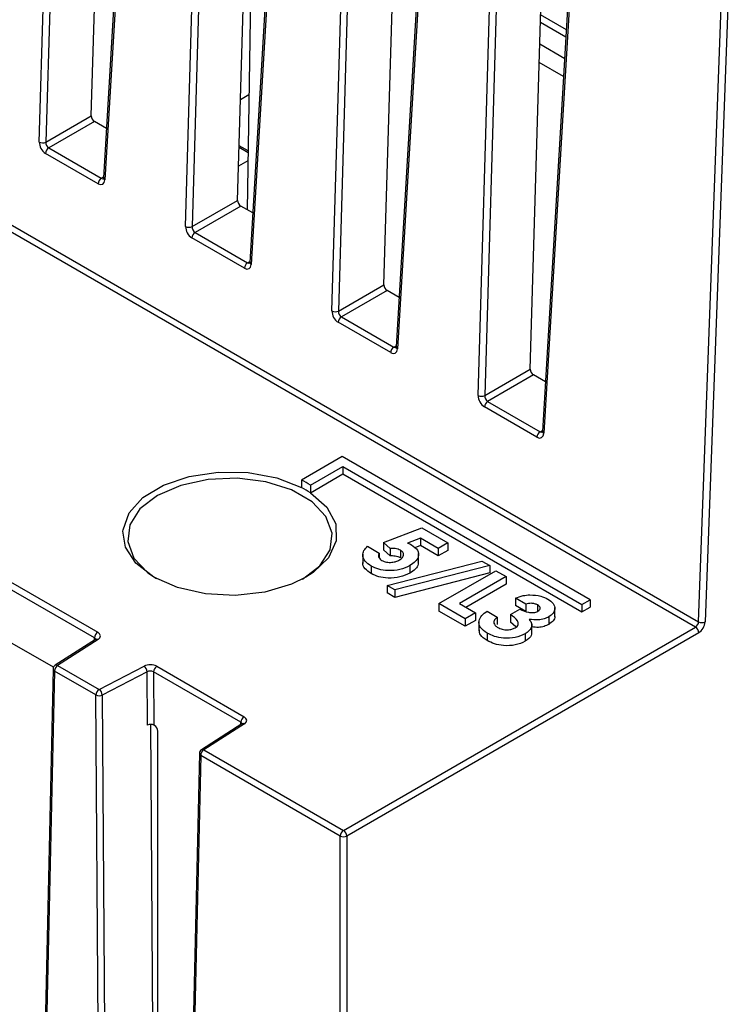
# Model space of a CAD drawing. Units: millimetres. Extents: x 404 to 9507, y -6656 to 875.
# Drawn here: x 1524 to 1555, y -4184 to -4141 of the extents above; entities that cross this region are included whole.
import ezdxf

# ---------------------------------------------------------------- set-up
doc = ezdxf.new("R2010")
doc.units = ezdxf.units.MM
doc.layers.get('0').update_dxf_attribs({"lineweight": 25})

msp = doc.modelspace()

# ---------------------------------------------------------------- linework, layer by layer
at = {"color": 7, "linetype": 'Continuous', "lineweight": 25}
for p, q in [((1553.42, -4167.257), (1447.631, -4106.186)), ((1447.774, -4105.951), (1553.559, -4167.019)), ((1524.882, -4146.156), (1525.843, -4113.277)), ((1526.126, -4113.283), (1525.164, -4146.161)), ((1527.144, -4145.018), (1528.032, -4114.669)), ((1529.598, -4115.394), (1527.676, -4147.718)), ((1529.657, -4115.478), (1527.735, -4147.803)), ((1531.246, -4149.829), (1532.207, -4116.951)), ((1532.49, -4116.957), (1531.528, -4149.835)), ((1533.508, -4148.692), (1534.396, -4118.343)), ((1535.962, -4119.067), (1534.04, -4151.392)), ((1536.021, -4119.152), (1534.099, -4151.476)), ((1537.61, -4153.503), (1538.571, -4120.625)), ((1538.854, -4120.63), (1537.892, -4153.509)), ((1539.872, -4152.366), (1540.76, -4122.017)), ((1542.326, -4122.741), (1540.404, -4155.065)), ((1542.385, -4122.826), (1540.463, -4155.15)), ((1543.974, -4157.177), (1544.935, -4124.298)), ((1545.218, -4124.304), (1544.256, -4157.183)), ((1546.236, -4156.04), (1547.124, -4125.691)), ((1548.69, -4126.415), (1546.768, -4158.739)), ((1548.749, -4126.5), (1546.827, -4158.824)), ((1553.559, -4167.019), (1554.916, -4130.06)), ((1555.198, -4130.067), (1553.842, -4167.026)), ((1534.148, -4134.267), (1533.924, -4149.101)), ((1547.807, -4141.273), (1546.687, -4140.626)), ((1533.637, -4144.303), (1534, -4144.094)), ((1525.164, -4146.161), (1527.144, -4145.018)), ((1527.278, -4145.265), (1525.291, -4146.412)), ((1527.804, -4145.568), (1527.278, -4145.265)), ((1525.291, -4146.412), (1527.579, -4147.732)), ((1533.963, -4146.538), (1533.578, -4146.316)), ((1527.437, -4147.969), (1525.15, -4146.648)), ((1533.956, -4146.978), (1533.552, -4147.211)), ((1527.677, -4147.715), (1527.676, -4147.718)), ((1531.528, -4149.835), (1533.508, -4148.692)), ((1533.642, -4148.939), (1531.655, -4150.086)), ((1534.168, -4149.242), (1533.642, -4148.939)), ((1533.801, -4151.643), (1531.514, -4150.322)), ((1531.655, -4150.086), (1533.943, -4151.406)), ((1534.041, -4151.389), (1534.04, -4151.392)), ((1537.892, -4153.509), (1539.872, -4152.366)), ((1540.006, -4152.612), (1538.019, -4153.76)), ((1540.532, -4152.916), (1540.006, -4152.612)), ((1538.019, -4153.76), (1540.307, -4155.08)), ((1540.165, -4155.316), (1537.878, -4153.996)), ((1540.405, -4155.063), (1540.404, -4155.065)), ((1544.256, -4157.183), (1546.236, -4156.04)), ((1546.37, -4156.286), (1544.383, -4157.433)), ((1546.896, -4156.59), (1546.37, -4156.286)), ((1544.383, -4157.433), (1546.671, -4158.754)), ((1546.529, -4158.99), (1544.242, -4157.67)), ((1538.055, -4159.836), (1536.287, -4160.857)), ((1548.838, -4166.061), (1538.055, -4159.836)), ((1536.674, -4161.082), (1538.09, -4160.265)), ((1536.674, -4161.409), (1538.09, -4160.591)), ((1538.09, -4160.265), (1548.485, -4166.265)), ((1538.09, -4160.265), (1538.09, -4160.591)), ((1538.09, -4160.591), (1548.485, -4166.592)), ((1536.287, -4160.857), (1536.287, -4161.183)), ((1536.674, -4161.082), (1536.674, -4161.409)), ((1539.856, -4163.565), (1541.52, -4162.94)), ((1541.52, -4162.94), (1542.647, -4163.591)), ((1540.144, -4163.83), (1539.856, -4163.565)), ((1539.856, -4163.565), (1539.856, -4163.892)), ((1541.46, -4163.382), (1540.895, -4163.596)), ((1542.234, -4163.829), (1541.46, -4163.382)), ((1541.46, -4163.382), (1541.46, -4163.708)), ((1542.647, -4163.591), (1542.234, -4163.829)), ((1542.647, -4163.591), (1542.647, -4163.917)), ((1539.157, -4163.737), (1539.664, -4164.03)), ((1539.664, -4164.03), (1539.664, -4164.239)), ((1540.144, -4164.157), (1539.856, -4163.892)), ((1540.144, -4163.83), (1540.144, -4164.157)), ((1540.594, -4163.908), (1540.594, -4164.234)), ((1541.46, -4163.708), (1541.214, -4163.801)), ((1541.379, -4164.455), (1541.379, -4164.046)), ((1542.234, -4164.156), (1541.46, -4163.708)), ((1542.234, -4163.829), (1542.234, -4164.156)), ((1542.647, -4163.917), (1542.234, -4164.156)), ((1538.953, -4164.072), (1538.953, -4164.481)), ((1540.013, -4165.441), (1544.135, -4164.376)), ((1544.135, -4164.376), (1544.471, -4164.571)), ((1539.313, -4164.597), (1539.313, -4164.923)), ((1544.471, -4164.571), (1540.35, -4165.635)), ((1544.471, -4164.897), (1540.35, -4165.962)), ((1541.001, -4164.577), (1541.001, -4164.904)), ((1542.266, -4166.228), (1544.741, -4164.8)), ((1544.471, -4164.571), (1544.471, -4164.897)), ((1544.741, -4164.8), (1545.185, -4165.056)), ((1523.624, -4165.28), (1527.422, -4167.473)), ((1545.185, -4165.056), (1543.155, -4166.228)), ((1545.185, -4165.056), (1545.185, -4165.383)), ((1527.281, -4167.716), (1523.483, -4165.524)), ((1540.35, -4165.635), (1540.013, -4165.441)), ((1540.013, -4165.441), (1540.013, -4165.767)), ((1540.35, -4165.962), (1540.013, -4165.767)), ((1540.35, -4165.635), (1540.35, -4165.962)), ((1545.185, -4165.383), (1543.437, -4166.392)), ((1546.042, -4166.247), (1545.598, -4165.99)), ((1545.598, -4165.99), (1545.598, -4166.317)), ((1548.485, -4166.265), (1548.838, -4166.061)), ((1548.838, -4166.061), (1548.838, -4166.388)), ((1543.408, -4166.888), (1542.266, -4166.228)), ((1542.266, -4166.228), (1542.266, -4166.555)), ((1543.408, -4167.214), (1542.266, -4166.555)), ((1543.155, -4166.228), (1543.853, -4166.631)), ((1543.853, -4166.631), (1543.408, -4166.888)), ((1543.853, -4166.631), (1543.853, -4166.958)), ((1544.36, -4166.558), (1544.804, -4166.815)), ((1545.376, -4166.705), (1545.788, -4166.467)), ((1546.042, -4166.573), (1545.598, -4166.317)), ((1546.042, -4166.247), (1546.042, -4166.573)), ((1546.554, -4166.286), (1546.554, -4166.562)), ((1547.301, -4166.806), (1547.301, -4166.398)), ((1548.485, -4166.265), (1548.485, -4166.592)), ((1548.485, -4166.592), (1548.838, -4166.388)), ((1543.408, -4166.888), (1543.408, -4167.214)), ((1543.853, -4166.958), (1543.408, -4167.214)), ((1544.002, -4167.003), (1544.002, -4167.411)), ((1544.804, -4166.815), (1544.804, -4167.141)), ((1545.376, -4166.705), (1545.376, -4167.031)), ((1545.603, -4167.233), (1545.376, -4167.031)), ((1547.043, -4166.805), (1547.043, -4167.131)), ((1538.113, -4176.094), (1553.42, -4167.257)), ((1546.305, -4167.531), (1546.305, -4167.123)), ((1525.499, -4168.996), (1523.499, -4167.841)), ((1527.329, -4167.786), (1525.573, -4168.912)), ((1527.437, -4167.791), (1525.681, -4168.917)), ((1553.562, -4167.5), (1538.254, -4176.337)), ((1544.359, -4167.51), (1544.359, -4167.836)), ((1546.018, -4167.543), (1546.018, -4167.869)), ((1525.481, -4169.075), (1524.346, -4219.786)), ((1525.539, -4169.16), (1524.405, -4219.871)), ((1527.346, -4170.203), (1525.539, -4169.16)), ((1525.681, -4168.917), (1527.487, -4169.96)), ((1527.487, -4169.96), (1529.438, -4168.946)), ((1529.571, -4169.192), (1527.621, -4170.206)), ((1529.588, -4171.511), (1529.571, -4169.192)), ((1529.847, -4169.198), (1529.863, -4171.515)), ((1533.645, -4171.39), (1529.847, -4169.198)), ((1529.988, -4168.954), (1533.786, -4171.147)), ((1527.605, -4206.885), (1527.346, -4170.203)), ((1527.621, -4170.206), (1527.88, -4206.888)), ((1529.971, -4205.679), (1529.729, -4171.481)), ((1529.89, -4171.53), (1529.863, -4171.515)), ((1533.693, -4171.459), (1531.937, -4172.585)), ((1533.801, -4171.464), (1532.044, -4172.59)), ((1530.03, -4171.774), (1530.03, -4205.72)), ((1532.044, -4172.59), (1538.113, -4176.094)), ((1531.845, -4172.749), (1531.038, -4208.816)), ((1531.903, -4172.834), (1531.096, -4208.901)), ((1537.971, -4176.337), (1531.903, -4172.834)), ((1537.971, -4214.943), (1537.971, -4176.337)), ((1538.254, -4176.337), (1538.254, -4215.253))]:
    msp.add_line(p, q, dxfattribs=at)
at = {"color": 8, "linetype": 'Continuous', "lineweight": 25}
for p, q in [((1547.787, -4141.6), (1546.677, -4140.959)), ((1546.65, -4141.893), (1547.733, -4142.518)), ((1547.686, -4143.304), (1546.626, -4142.693)), ((1533.962, -4146.622), (1533.575, -4146.399)), ((1527.579, -4147.732), (1527.679, -4147.675)), ((1533.943, -4151.406), (1534.043, -4151.348)), ((1540.307, -4155.08), (1540.407, -4155.022)), ((1546.671, -4158.754), (1546.771, -4158.696)), ((1527.279, -4167.818), (1527.281, -4167.716)), ((1533.643, -4171.492), (1533.645, -4171.39))]:
    msp.add_line(p, q, dxfattribs=at)
at = {"color": 8, "linetype": 'Continuous', "lineweight": 25, "flags": 128}
for points in [[(1528.519, -4163.076), (1528.524, -4163.021), (1528.784, -4162.285), (1529.386, -4161.619), (1530.283, -4161.075), (1531.407, -4160.696), (1532.668, -4160.511), (1533.968, -4160.534), (1535.207, -4160.764), (1536.287, -4161.183)], [(1536.674, -4161.409), (1537.388, -4162.037), (1537.773, -4162.754), (1537.8, -4163.505), (1537.465, -4164.231), (1536.796, -4164.876), (1536.477, -4165.081)]]:
    msp.add_lwpolyline(points, dxfattribs=at)
at = {"color": 7, "linetype": 'Continuous', "lineweight": 25, "flags": 128}
for points in [[(1536.327, -4165.166), (1537.088, -4164.58), (1537.531, -4163.893), (1537.622, -4163.162), (1537.352, -4162.447), (1536.744, -4161.804), (1535.846, -4161.286), (1534.733, -4160.934), (1533.492, -4160.779), (1532.227, -4160.831), (1531.038, -4161.087), (1530.022, -4161.526), (1529.261, -4162.113), (1528.818, -4162.799), (1528.727, -4163.53), (1528.997, -4164.246), (1529.605, -4164.889), (1529.98, -4165.142)], [(1536.477, -4165.081), (1535.845, -4165.388), (1534.685, -4165.728), (1533.407, -4165.87), (1532.111, -4165.803), (1530.898, -4165.531), (1529.862, -4165.076), (1529.085, -4164.473), (1528.627, -4163.77), (1528.519, -4163.076)]]:
    msp.add_lwpolyline(points, dxfattribs=at)
at = {"color": 7, "linetype": 'Continuous', "lineweight": 25}
for centre, radius, start, end in [((1525.029, -4145.863), 0.328, 243.2988, 294.352), ((1525.459, -4146.672), 0.31, 122.736, 175.5331), ((1527.746, -4147.993), 0.31, 122.736, 175.5331), ((1531.393, -4149.536), 0.328, 243.2995, 294.3507), ((1531.823, -4150.346), 0.31, 122.736, 175.5331), ((1534.11, -4151.667), 0.31, 122.736, 175.5331), ((1537.757, -4153.21), 0.328, 243.2988, 294.3514), ((1538.187, -4154.02), 0.31, 122.736, 175.5331), ((1540.474, -4155.34), 0.31, 122.736, 175.5331), ((1544.121, -4156.884), 0.328, 243.2985, 294.3517), ((1544.551, -4157.694), 0.31, 122.736, 175.5331), ((1546.838, -4159.014), 0.31, 122.736, 175.5331), ((1534.288, -4164.726), 4.356, 56.7882, 62.6821), ((1534.288, -4165.053), 4.356, 56.7882, 62.6821), ((1553.708, -4166.73), 0.325, 242.7647, 294.302), ((1527.588, -4167.732), 0.308, 122.6281, 177.0823), ((1553.254, -4167.516), 0.308, 2.9177, 57.3719), ((1525.681, -4169.08), 0.2, 122.6661, 178.7185), ((1525.846, -4169.176), 0.308, 122.6281, 177.0823), ((1529.249, -4169.208), 0.323, 2.8158, 54.2228), ((1530.154, -4169.213), 0.308, 122.6281, 177.0823), ((1527.653, -4170.219), 0.308, 122.6281, 177.0823), ((1527.298, -4170.222), 0.323, 2.8158, 54.2228), ((1527.486, -4169.919), 0.317, 243.6828, 295.1764), ((1533.952, -4171.406), 0.308, 122.6281, 177.0823), ((1532.044, -4172.754), 0.2, 122.6661, 178.7185), ((1532.21, -4172.85), 0.308, 122.6281, 177.0823), ((1538.279, -4176.353), 0.308, 122.6281, 177.0823), ((1538.113, -4176.059), 0.312, 243.0665, 296.9335), ((1537.947, -4176.353), 0.308, 2.9177, 57.3719)]:
    msp.add_arc(centre, radius, start, end, dxfattribs=at)
at = {"color": 8, "linetype": 'Continuous', "lineweight": 25}
for centre, radius, start, end in [((1527.775, -4147.713), 0.0984, 182.9853, 246.1105), ((1534.139, -4151.386), 0.0984, 182.9853, 246.1105), ((1540.503, -4155.06), 0.0984, 182.9853, 246.1105), ((1546.864, -4158.736), 0.0954, 181.866, 247.2298), ((1527.379, -4167.877), 0.104, 55.9581, 118.6774), ((1525.579, -4169.07), 0.0985, 183.1405, 246.1569), ((1525.622, -4169.003), 0.104, 55.9581, 118.6774), ((1533.743, -4171.55), 0.104, 55.9578, 118.6792), ((1531.986, -4172.676), 0.104, 55.9578, 118.6792), ((1531.943, -4172.744), 0.0985, 183.1529, 246.1458)]:
    msp.add_arc(centre, radius, start, end, dxfattribs=at)
at = {"color": 7, "linetype": 'Continuous', "lineweight": 25}
for centre, major_axis, ratio, start_param, end_param in [((1527.286, -4145.097), (-0.092, 0.178), 0.606756, 0.832007, 2.38535), ((1525.165, -4146.313), (-0.183, 0.356), 0.606756, 0.832007, 2.38535), ((1525.306, -4146.24), (-0.082, 0.183), 0.633992, 0.867265, 2.420608), ((1527.452, -4147.634), (-0.183, 0.356), 0.606756, 2.38535, 3.938693), ((1533.65, -4148.771), (-0.092, 0.178), 0.606756, 0.832007, 2.38535), ((1531.529, -4149.987), (-0.183, 0.356), 0.606756, 0.832007, 2.38535), ((1531.67, -4149.914), (-0.082, 0.183), 0.633992, 0.867265, 2.420608), ((1533.816, -4151.307), (-0.183, 0.356), 0.606756, 2.38535, 3.938693), ((1540.014, -4152.445), (-0.092, 0.178), 0.606756, 0.832007, 2.38535), ((1537.893, -4153.661), (-0.183, 0.356), 0.606756, 0.832007, 2.38535), ((1538.034, -4153.588), (-0.082, 0.183), 0.633992, 0.867265, 2.420608), ((1540.18, -4154.981), (-0.183, 0.356), 0.606756, 2.38535, 3.938693), ((1546.378, -4156.119), (-0.092, 0.178), 0.606756, 0.832007, 2.38535), ((1544.257, -4157.335), (-0.183, 0.356), 0.606756, 0.832007, 2.38535), ((1544.398, -4157.262), (-0.082, 0.183), 0.633992, 0.867265, 2.420608), ((1546.544, -4158.655), (-0.183, 0.356), 0.606756, 2.38535, 3.938693), ((1553.418, -4167.092), (0.097, 0.175), 0.587366, 3.917872, 5.436309), ((1553.559, -4167.172), (0.197, 0.348), 0.582397, 3.922469, 5.440905), ((1527.139, -4167.636), (0.4, 0), 0.577202, 5.550329, 7.068616), ((1529.705, -4169.117), (0.4, 0), 0.577373, 0.785579, 2.303865), ((1529.705, -4169.281), (0.2, -0.002), 0.592371, 0.790159, 2.308445), ((1533.503, -4171.31), (0.4, 0), 0.577202, 5.550329, 7.068616), ((1529.722, -4171.596), (0.2, 0), 0.577373, 0.785579, 2.303865), ((1529.889, -4171.694), (-0.099, 0.174), 0.582397, 3.94024, 5.502309)]:
    msp.add_ellipse(centre, major_axis=major_axis, ratio=ratio, start_param=start_param, end_param=end_param, dxfattribs=at)
at = {"color": 8, "linetype": 'Continuous', "lineweight": 25}
for centre, major_axis, ratio, start_param, end_param in [((1527.594, -4147.561), (-0.082, 0.183), 0.633992, 2.420608, 3.204408), ((1533.957, -4151.234), (-0.082, 0.183), 0.633992, 2.420608, 3.204408), ((1540.321, -4154.908), (-0.082, 0.183), 0.633992, 2.420608, 3.204408), ((1546.685, -4158.582), (-0.082, 0.183), 0.633992, 2.420608, 3.204408), ((1527.139, -4167.799), (0.2, 0.004), 0.572078, 6.244149, 7.056201), ((1533.503, -4171.473), (0.2, 0.004), 0.572078, 6.244149, 7.056201)]:
    msp.add_ellipse(centre, major_axis=major_axis, ratio=ratio, start_param=start_param, end_param=end_param, dxfattribs=at)
at = {"color": 7, "linetype": 'Continuous', "lineweight": 25}
for points, knots in [([(1527.676, -4147.718), (1527.675, -4147.729), (1527.671, -4147.75), (1527.671, -4147.75), (1527.671, -4147.749)], [0, 0, 0, 0, 0.5744285, 1, 1, 1, 1]), ([(1534.04, -4151.392), (1534.039, -4151.403), (1534.035, -4151.424), (1534.035, -4151.423), (1534.035, -4151.423)], [0, 0, 0, 0, 0.5744285, 1, 1, 1, 1]), ([(1540.404, -4155.065), (1540.402, -4155.077), (1540.399, -4155.098), (1540.399, -4155.097), (1540.399, -4155.097)], [0, 0, 0, 0, 0.5744285, 1, 1, 1, 1]), ([(1546.768, -4158.739), (1546.766, -4158.751), (1546.763, -4158.771), (1546.763, -4158.771), (1546.763, -4158.771)], [0, 0, 0, 0, 0.574418, 1, 1, 1, 1]), ([(1540.895, -4163.596), (1540.93, -4163.608), (1540.994, -4163.629), (1541.048, -4163.658), (1541.072, -4163.671)], [0, 0, 0, 0, 0.559981, 1, 1, 1, 1]), ([(1539.313, -4164.597), (1539.215, -4164.529), (1539.019, -4164.393), (1538.931, -4164.146), (1538.984, -4163.919), (1539.099, -4163.798), (1539.157, -4163.737)], [0, 0, 0, 0, 0.279857, 0.559381, 0.7795, 1, 1, 1, 1]), ([(1539.664, -4164.03), (1539.65, -4164.062), (1539.621, -4164.125), (1539.641, -4164.245), (1539.729, -4164.313), (1539.782, -4164.355)], [0, 0, 0, 0, 0.281186, 0.561963, 1, 1, 1, 1]), ([(1540.594, -4163.908), (1540.559, -4163.891), (1540.489, -4163.858), (1540.331, -4163.83), (1540.215, -4163.83), (1540.144, -4163.83)], [0, 0, 0, 0, 0.279805, 0.559821, 1, 1, 1, 1]), ([(1540.542, -4164.33), (1540.592, -4164.296), (1540.692, -4164.228), (1540.737, -4164.105), (1540.708, -4163.989), (1540.632, -4163.935), (1540.594, -4163.908)], [0, 0, 0, 0, 0.280436, 0.560074, 0.780144, 1, 1, 1, 1]), ([(1541.072, -4163.671), (1541.174, -4163.746), (1541.38, -4163.898), (1541.397, -4164.175), (1541.258, -4164.408), (1541.087, -4164.521), (1541.001, -4164.577)], [0, 0, 0, 0, 0.279288, 0.558759, 0.779154, 1, 1, 1, 1]), ([(1539.313, -4164.923), (1539.218, -4164.856), (1539.028, -4164.721), (1538.932, -4164.536), (1538.956, -4164.445), (1538.957, -4164.44)], [0, 0, 0, 0, 0.48703, 0.97348, 1, 1, 1, 1]), ([(1539.782, -4164.355), (1539.846, -4164.383), (1539.975, -4164.439), (1540.206, -4164.441), (1540.401, -4164.401), (1540.495, -4164.354), (1540.542, -4164.33)], [0, 0, 0, 0, 0.279079, 0.558696, 0.779139, 1, 1, 1, 1]), ([(1540.594, -4164.234), (1540.559, -4164.218), (1540.489, -4164.184), (1540.331, -4164.157), (1540.215, -4164.157), (1540.144, -4164.157)], [0, 0, 0, 0, 0.279805, 0.559821, 1, 1, 1, 1]), ([(1541.353, -4164.415), (1541.36, -4164.449), (1541.384, -4164.558), (1541.251, -4164.735), (1541.085, -4164.848), (1541.001, -4164.904)], [0, 0, 0, 0, 0.1875499, 0.5933602, 1, 1, 1, 1]), ([(1541.001, -4164.577), (1540.864, -4164.642), (1540.588, -4164.771), (1540.085, -4164.807), (1539.634, -4164.751), (1539.42, -4164.648), (1539.313, -4164.597)], [0, 0, 0, 0, 0.2798344, 0.5595198, 0.779703, 1, 1, 1, 1]), ([(1541.001, -4164.904), (1540.864, -4164.968), (1540.588, -4165.097), (1540.085, -4165.134), (1539.634, -4165.078), (1539.42, -4164.975), (1539.313, -4164.923)], [0, 0, 0, 0, 0.2798344, 0.5595198, 0.779703, 1, 1, 1, 1]), ([(1545.598, -4165.99), (1545.704, -4165.948), (1545.895, -4165.872), (1546.123, -4165.855), (1546.224, -4165.848)], [0, 0, 0, 0, 0.560115, 1, 1, 1, 1]), ([(1546.224, -4165.848), (1546.388, -4165.857), (1546.682, -4165.872), (1546.903, -4165.982), (1547.001, -4166.031)], [0, 0, 0, 0, 0.558863, 1, 1, 1, 1]), ([(1547.001, -4166.031), (1547.09, -4166.094), (1547.268, -4166.22), (1547.321, -4166.449), (1547.253, -4166.657), (1547.113, -4166.755), (1547.043, -4166.805)], [0, 0, 0, 0, 0.2798956, 0.5595682, 0.7798431, 1, 1, 1, 1]), ([(1544.359, -4167.51), (1544.248, -4167.432), (1544.027, -4167.278), (1543.974, -4166.989), (1544.107, -4166.742), (1544.276, -4166.62), (1544.36, -4166.558)], [0, 0, 0, 0, 0.2798029, 0.5588628, 0.7791862, 1, 1, 1, 1]), ([(1545.788, -4166.467), (1545.903, -4166.523), (1546.074, -4166.607), (1546.339, -4166.627), (1546.484, -4166.605), (1546.542, -4166.578), (1546.57, -4166.564)], [0, 0, 0, 0, 0.500109, 0.749435, 0.87482, 1, 1, 1, 1]), ([(1546.554, -4166.286), (1546.513, -4166.267), (1546.433, -4166.229), (1546.246, -4166.206), (1546.119, -4166.231), (1546.042, -4166.247)], [0, 0, 0, 0, 0.28085, 0.561876, 1, 1, 1, 1]), ([(1546.57, -4166.564), (1546.602, -4166.541), (1546.666, -4166.495), (1546.675, -4166.41), (1546.633, -4166.337), (1546.58, -4166.303), (1546.554, -4166.286)], [0, 0, 0, 0, 0.279658, 0.558863, 0.779263, 1, 1, 1, 1]), ([(1544.804, -4166.815), (1544.76, -4166.854), (1544.672, -4166.933), (1544.639, -4167.066), (1544.701, -4167.184), (1544.785, -4167.24), (1544.827, -4167.267)], [0, 0, 0, 0, 0.280493, 0.559266, 0.779434, 1, 1, 1, 1]), ([(1545.578, -4167.284), (1545.609, -4167.263), (1545.67, -4167.22), (1545.726, -4167.114), (1545.691, -4166.916), (1545.502, -4166.789), (1545.376, -4166.705)], [0, 0, 0, 0, 0.125516, 0.250956, 0.500922, 1, 1, 1, 1]), ([(1546.193, -4166.913), (1546.236, -4166.972), (1546.321, -4167.091), (1546.3, -4167.328), (1546.125, -4167.462), (1546.018, -4167.543)], [0, 0, 0, 0, 0.281079, 0.561738, 1, 1, 1, 1]), ([(1547.043, -4166.805), (1546.977, -4166.836), (1546.845, -4166.9), (1546.544, -4166.954), (1546.326, -4166.928), (1546.193, -4166.913)], [0, 0, 0, 0, 0.2805706, 0.561022, 1, 1, 1, 1]), ([(1547.292, -4166.766), (1547.295, -4166.775), (1547.318, -4166.845), (1547.245, -4166.984), (1547.11, -4167.082), (1547.043, -4167.131)], [0, 0, 0, 0, 0.065913, 0.533082, 1, 1, 1, 1]), ([(1544.359, -4167.836), (1544.242, -4167.759), (1544.038, -4167.624), (1544.029, -4167.446), (1544.025, -4167.369)], [0, 0, 0, 0, 0.569166, 1, 1, 1, 1]), ([(1544.827, -4167.267), (1544.888, -4167.297), (1545.01, -4167.355), (1545.233, -4167.375), (1545.435, -4167.352), (1545.531, -4167.307), (1545.578, -4167.284)], [0, 0, 0, 0, 0.2801118, 0.5596864, 0.7798236, 1, 1, 1, 1]), ([(1546.29, -4167.49), (1546.291, -4167.531), (1546.294, -4167.674), (1546.132, -4167.788), (1546.018, -4167.869)], [0, 0, 0, 0, 0.2910528, 1, 1, 1, 1]), ([(1547.043, -4167.131), (1546.977, -4167.163), (1546.845, -4167.226), (1546.581, -4167.276), (1546.401, -4167.256), (1546.305, -4167.246)], [0, 0, 0, 0, 0.3200699, 0.6400038, 1, 1, 1, 1]), ([(1527.346, -4167.772), (1527.345, -4167.773), (1527.344, -4167.775), (1527.333, -4167.783), (1527.329, -4167.786)], [0, 0, 0, 0, 0.664649, 1, 1, 1, 1]), ([(1546.018, -4167.543), (1545.88, -4167.605), (1545.603, -4167.729), (1545.099, -4167.744), (1544.668, -4167.666), (1544.462, -4167.562), (1544.359, -4167.51)], [0, 0, 0, 0, 0.279314, 0.558934, 0.779282, 1, 1, 1, 1]), ([(1546.018, -4167.869), (1545.88, -4167.931), (1545.603, -4168.055), (1545.099, -4168.07), (1544.668, -4167.992), (1544.462, -4167.888), (1544.359, -4167.836)], [0, 0, 0, 0, 0.279314, 0.558934, 0.779282, 1, 1, 1, 1]), ([(1533.71, -4171.446), (1533.709, -4171.447), (1533.708, -4171.449), (1533.697, -4171.457), (1533.693, -4171.459)], [0, 0, 0, 0, 0.664629, 1, 1, 1, 1])]:
    msp.add_open_spline(points, degree=3, knots=knots, dxfattribs=at)

doc.saveas('drawing.dxf')
